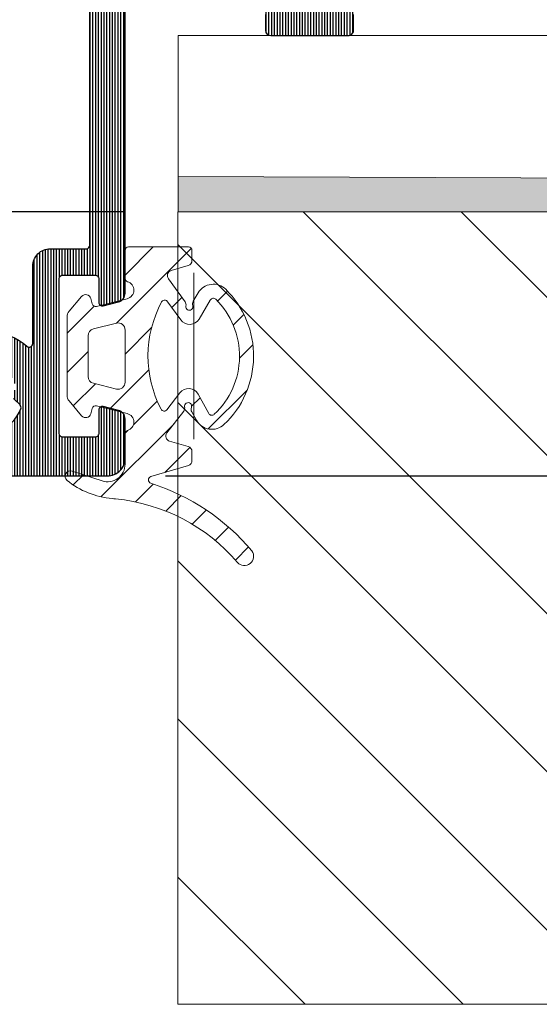
# Model space of a CAD drawing. Units: millimetres. Extents: x 72500 to 120000, y -45000 to -35898.
# Drawn here: x 78250 to 78280, y -43935 to -43879 of the extents above; entities that cross this region are included whole.
import ezdxf

# ---------------------------------------------------------------- set-up
doc = ezdxf.new("R2010")
doc.units = ezdxf.units.MM
doc.layers.add('0_Hulplijnen', color=11, linetype='Continuous', lineweight=5, plot=False, transparency=0.8)
for name, color, linetype, lineweight in [('1_Arcering', 91, 'Continuous', 5), ('1_Bemating', 10, 'Continuous', 13), ('1_Derden_Kozijn', 252, 'Continuous', 5), ('1_Derden_Kozijn_Arcering', 91, 'Continuous', 5), ('2_lijn_0.18', 3, 'Continuous', 18), ('2_lijn_0.25', 6, 'Continuous', 25)]:
    doc.layers.add(name, color=color, linetype=linetype, lineweight=lineweight)
doc.styles.add('ARIAL', font='arial.ttf')
doc.dimstyles.new('META1_4', dxfattribs={"dimscale": 4, "dimtxt": 2.35, "dimasz": 2, "dimexe": 1, "dimexo": 1, "dimgap": 0.5, "dimtad": 1, "dimdec": 0, "dimrnd": 0.1, "dimzin": 12, "dimtxsty": 'ARIAL', "dimcen": 5, "dimclrd": 256, "dimclre": 256, "dimclrt": 7, "dimadec": 1, "dimazin": 3, "dimtp": 0.1, "dimtm": 0.1, "dimtfac": 1, "dimtdec": 0, "dimtix": 1, "dimtmove": 1, "dimatfit": 1, "dimfxl": 1, "dimtfill": 1, "dimtolj": 1, "dimtzin": 0, "dimarcsym": 0})

# ---------------------------------------------------------------- blocks, each defined once
blk = doc.blocks.new('3583')
at = {"layer": '2_lijn_0.25'}
h = blk.add_hatch(dxfattribs=at)
h.set_pattern_fill('ANSI31', color=256, scale=0.05, angle=45)
h.set_pattern_definition([(90, (-10121.49280626491, -431.8363523422892), (-0.15875, 0), [])])
edge = h.paths.add_edge_path()
edge.add_arc((48.60009828462915, 42.29973957048321), 0.2999999999974534, 1.410853656125255e-10, 90.00000009692502, ccw=False)
edge.add_line((48.9000982846266, 42.29973957048395), (48.90009828745695, 40.64974182073217))
edge.add_arc((49.20009828747438, 40.64974182073169), 0.3000000000174339, 179.9999999999077, 270.00000009832)
edge.add_line((49.20009828798919, 40.34974182071426), (50.100096789529, 40.34974182226352))
edge.add_arc((50.10009678901604, 40.64974182226462), 0.3000000000010914, 270.0000000979672, 359.9999999998806)
edge.add_line((50.40009678901713, 40.64974182226399), (50.40009678410768, 43.49973837113436))
edge.add_arc((50.10009678410804, 43.49973837061796), 0.2999999999996419, 9.862399659960254e-08, 90.00000285591624)
edge.add_line((50.1000967691545, 43.7997383706176), (49.90003964209443, 43.79973836064596))
edge.add_arc((49.90003963212599, 43.99973836064628), 0.2000000000003228, 179.5800889319207, 270.0000028557493, ccw=False)
edge.add_line((49.70004500327757, 44.00120411366555), (49.71037138324225, 45.41018673248021))
edge.add_arc((49.51039289199374, 45.41312038489607), 0.2000000081963239, 359.1595403840834, 539.9999999659228)
edge.add_line((49.31039288379741, 45.41312038501502), (48.05776490485567, 44.68991537416917))
edge.add_arc((47.95776491317875, 44.8631204597168), 0.1999999999873622, 269.99999724708897, 299.9999972488366, ccw=False)
edge.add_line((47.95776490356928, 44.66312045972944), (47.41039284773267, 44.66312048606341))
edge.add_arc((47.41039285734611, 44.86312048606582), 0.2000000000024118, 181.3808908205741, 269.9999972459531, ccw=False)
edge.add_line((47.21045094079289, 44.85830073441372), (47.2103672699124, 49.06874786087832))
edge.add_arc((47.51036726985309, 49.0687538225404), 0.2999999999999238, 55.00000000030212, 180.0011385935875, ccw=False)
edge.add_line((47.68244020075706, 49.31449943582794), (49.31857561751001, 48.16886508349438))
edge.add_line((49.31857561751001, 48.16886508349438), (49.28745545250256, 48.07848556172547))
edge.add_arc((49.47655916761961, 48.01337193083569), 0.199999999996796, 161.0000000001833, 341.0000000004588)
edge.add_line((49.66566288273696, 47.94825829994681), (50.095827058378, 47.95576684356229))
edge.add_arc((50.09233657709262, 48.15573638258922), 0.1999999999956171, 270.9999999994276, 332.9999999989811)
edge.add_line((50.27053788192477, 48.06493828264013), (51.60911843029879, 50.69205052933711))
edge.add_arc((51.43091712546102, 50.78284862928276), 0.199999999999055, 333.000000000588, 450.0000000026116)
edge.add_line((51.43091712545191, 50.98284862928182), (49.3993240420861, 50.98284862928182))
edge.add_arc((49.39932404209026, 50.78284862927867), 0.2000000000031434, 90.00000000119081, 132.7308731918202)
edge.add_arc((48.09516468410526, 52.05776092431698), 1.624087711708175, 209.2020150584911, 316.00900572325395, ccw=False)
edge.add_arc((46.9393620073735, 51.41175129532263), 0.3000000000010781, 179.9999972468331, 209.2020150587413, ccw=False)
edge.add_line((46.63936200737242, 51.41175130973818), (46.63936219421901, 55.29973283615362))
edge.add_arc((46.83936219413629, 55.2997328266469), 0.1999999999172817, 89.99999722102768, 179.9999972765251, ccw=False)
edge.add_line((46.83936220383674, 55.49973282656418), (48.33506548184976, 55.49973275462622))
edge.add_arc((48.33506549146682, 55.6997327546246), 0.1999999999983759, 269.999997244915, 378.4349430644897)
edge.add_line((48.52480215743179, 55.76297828875823), (48.11255071600697, 56.99973302738289))
edge.add_line((48.11255071600697, 56.99973302738289), (42.75010480285362, 56.99973302324287))
edge.add_arc((42.75010480308287, 56.69973302325081), 0.2999999999920533, 90.00000004378343, 180.0000000000977)
edge.add_line((42.45010480309082, 56.6997330232503), (42.45010480573927, 55.14973425782949))
edge.add_arc((42.75010480548044, 55.14973425808367), 0.2999999997411749, 180.0000000485439, 270.0000001458706)
edge.add_line((42.75010480624422, 54.84973425834249), (43.15010380829715, 54.84973425902552))
edge.add_arc((43.15010380778224, 55.14973425902676), 0.3000000000012335, 270.0000000983417, 360.0000000001465)
edge.add_line((43.45010380778347, 55.14973425902753), (43.45010380685033, 55.6997331122306))
edge.add_arc((43.75010380709897, 55.69973311248623), 0.3000000002486445, 90.00000014559379, 180.0000000488207, ccw=False)
edge.add_line((43.75010380633665, 55.99973311273487), (44.45010250625108, 55.99973311393381))
edge.add_arc((44.45010250676756, 55.69973311394534), 0.2999999999884722, 0, 90.00000009864033, ccw=False)
edge.add_line((44.75010250675603, 55.69973311394534), (44.7501025151634, 50.79973861389789))
edge.add_arc((44.45010251489716, 50.7997386136453), 0.3000000002662375, -89.99999985417281, 4.823988319913042e-08, ccw=False)
edge.add_line((44.45010251566071, 50.49973861337907), (43.75010381574628, 50.49973861216557))
edge.add_arc((43.75010381524452, 50.79973861216695), 0.3000000000013756, 179.9999999997286, 270.00000009582845, ccw=False)
edge.add_line((43.45010381524315, 50.79973861216837), (43.45010381429363, 51.3497374604753))
edge.add_arc((43.15010381429069, 51.34973746047595), 0.3000000000029388, 359.9999999998752, 450.0000000844132)
edge.add_line((43.15010381384871, 51.64973746047889), (42.75010481181032, 51.64973745985407))
edge.add_arc((42.75010481225384, 51.34973745984965), 0.3000000000044167, 90.00000008470623, 179.9999999997123)
edge.add_line((42.45010481224943, 51.34973745985116), (42.45010481491243, 49.79973960823469))
edge.add_arc((42.7501048149154, 49.79973960823486), 0.3000000000029672, 180.0000000000326, 270.0000000986511)
edge.add_line((42.75010481543193, 49.49973960823189), (44.20010296572053, 49.49973961072789))
edge.add_arc((44.20010296622456, 49.19973961072697), 0.3000000000009209, 1.6291323845507577e-10, 90.00000009626268, ccw=False)
edge.add_line((44.50010296622548, 49.19973961072782), (44.50010297446004, 38.51611619343436))
edge.add_arc((44.20010297445714, 38.51611619343404), 0.3000000000029033, -25.65322416411601, 5.968558980384842e-11, ccw=False)
edge.add_line((44.47053220154719, 38.386239201102), (42.77764412966297, 34.8613160831581))
edge.add_arc((43.04807335671119, 34.73143909080197), 0.2999999999756254, 154.3467758282785, 180.0000000000841)
edge.add_line((42.74807335673557, 34.73143909080153), (42.74807335745771, 33.79974396397944))
edge.add_arc((43.0480733574644, 33.79974396397844), 0.3000000000066905, 179.99999999981, 269.9999994472573)
edge.add_line((43.04807335457024, 33.49974396397175), (44.2001030175017, 33.49974395287381))
edge.add_arc((44.20010301460791, 33.19974395286567), 0.30000000000814, 1.8462742445990443e-10, 89.99999944732781, ccw=False)
edge.add_line((44.50010301461605, 33.19974395286664), (44.50010302633944, 17.99977410936498))
edge.add_arc((41.5001030263393, 17.99977410705129), 3.000000000000135, -89.99856806352477, 4.418808430273202e-08, ccw=False)
edge.add_line((41.50017800235781, 14.99977410798806), (13.87508792865826, 14.99908370156498))
edge.add_arc((13.87509542626, 14.69908370165914), 0.299999999999535, 90.00143193645293, 180.0000000982342)
edge.add_line((13.57509542626046, 14.69908370114479), (13.57509543037138, 12.29907592148948))
edge.add_arc((13.27509543037586, 12.29907592148948), 0.2999999999955207, -89.99999990274932, 0, ccw=False)
edge.add_line((13.27509543088506, 11.99907592149395), (7.675095430893795, 11.99907591190282))
edge.add_arc((7.675095430369983, 12.29907591191306), 0.3000000000102432, 180.0000000000326, 270.0000001000407, ccw=False)
edge.add_line((7.37509543035974, 12.29907591191289), (7.375095426263376, 14.69908539843658))
edge.add_arc((7.075095426260265, 14.69908539843689), 0.3000000000031102, 359.9999999999399, 449.998188078007)
edge.add_line((7.075104913461634, 14.99908539828999), (-14.70024500549136, 14.9997740223277))
edge.add_arc((-14.70015423859145, 17.99977402095994), 3.000000000005342, 180.0000000000044, 269.9982664799048, ccw=False)
edge.add_line((-17.70015423859679, 17.99977402095971), (-17.70015423598654, 33.19975422242413))
edge.add_arc((-17.40015423600901, 33.1997542223979), 0.2999999999775298, 89.99999998507809, 179.9999999949898, ccw=False)
edge.add_line((-17.40015423593088, 33.49975422237543), (-14.20000051257177, 33.49975422182212))
edge.add_arc((-14.20000051252076, 33.79975422182494), 0.3000000000028251, 269.9999999902565, 360.0000000000163)
edge.add_line((-13.90000051251793, 33.79975422182503), (-13.90000051199042, 36.9497542218258))
edge.add_arc((-14.20000051201374, 36.94975422185701), 0.3000000000233172, 359.9999999940399, 449.9999999832488)
edge.add_line((-14.20000051192603, 37.24975422188032), (-15.20000051192603, 37.24975422205722))
edge.add_arc((-15.20000051197728, 36.94975422203825), 0.3000000000189686, 89.99999999021306, 179.9999999997232)
edge.add_line((-15.50000051199624, 36.9497542220397), (-15.50000051228001, 35.29975422205359))
edge.add_arc((-15.80000051225376, 35.2997542220761), 0.2999999999737497, 269.99999998748274, 359.99999999570093, ccw=False)
edge.add_line((-15.8000005123193, 34.99975422210235), (-17.4000005137221, 34.99975422238259))
edge.add_arc((-17.40000051368581, 35.29975422238542), 0.3000000000028251, 180.000000000114, 269.99999999306823, ccw=False)
edge.add_line((-17.70000051368863, 35.29975422238482), (-17.70000051146765, 48.19975422241674))
edge.add_arc((-17.40000051147949, 48.19975422239438), 0.2999999999881595, 89.99999998745562, 179.999999995728, ccw=False)
edge.add_line((-17.4000005114138, 48.49975422238253), (-15.80000052137605, 48.49975422210235))
edge.add_arc((-15.80000052143786, 48.19975422210311), 0.299999999999244, 8.139977580867708e-11, 89.99999998819379, ccw=False)
edge.add_line((-15.50000052143862, 48.19975422210354), (-15.50000052016714, 46.54974177129253))
edge.add_arc((-15.20000052016773, 46.54974177129245), 0.2999999999994145, 179.9999999999837, 270.0000000993297)
edge.add_line((-15.20000051964764, 46.24974177129303), (-14.20000051829431, 46.24974177300788))
edge.add_arc((-14.200000518809, 46.54974177299434), 0.2999999999864542, 270.0000000982982, 360.0000000000163)
edge.add_line((-13.90000051882255, 46.54974177299442), (-13.90000051799673, 51.34973737208458))
edge.add_arc((-14.20000051802161, 51.34973737211422), 0.3000000000248804, 359.9999999943385, 450.0000000913394)
edge.add_line((-14.20000051849986, 51.6497373721391), (-14.59984962585788, 51.64973737144879))
edge.add_arc((-14.59984962535612, 51.34973737144435), 0.3000000000044452, 90.0000000958285, 179.9999999997286)
edge.add_line((-14.89984962536057, 51.34973737144577), (-14.89984962441106, 50.79973852082736))
edge.add_arc((-15.19984962441545, 50.79973852082895), 0.3000000000043883, 270.00000009859684, 359.99999999969606, ccw=False)
edge.add_line((-15.19984962389919, 50.49973852082456), (-15.89984832681132, 50.49973851964018))
edge.add_arc((-15.8998483273257, 50.79973851962893), 0.2999999999887564, 179.9999999996961, 270.00000009823856, ccw=False)
edge.add_line((-16.19984832731445, 50.79973851963052), (-16.19984833576548, 55.69973302020122))
edge.add_arc((-15.89984833575722, 55.69973302020122), 0.3000000000082537, 90.00000009968238, 180, ccw=False)
edge.add_line((-15.89984833627916, 55.99973302020948), (-15.19984963332338, 55.99973302139387))
edge.add_arc((-15.19984963281417, 55.69973302139812), 0.2999999999957481, 0, 90.00000009725068, ccw=False)
edge.add_line((-14.89984963281843, 55.69973302139812), (-14.89984963187073, 55.14973417005695))
edge.add_arc((-14.59984963186765, 55.14973417005677), 0.3000000000030809, 179.9999999999674, 270.0000000958502)
edge.add_line((-14.59984963136578, 54.84973417005369), (-14.20000052013695, 54.84973417074394))
edge.add_arc((-14.20000052064814, 55.14973417074145), 0.2999999999975103, 270.0000000976306, 360.0000000000977)
edge.add_line((-13.90000052065063, 55.14973417074197), (-13.90000052184389, 56.69973202224247))
edge.add_arc((-14.20000052185206, 56.69973202224153), 0.3000000000081684, 1.791288396551479e-10, 90.00000009765779)
edge.add_line((-14.20000052236339, 56.9997320222497), (-17.30000065489351, 56.99973201693825))
edge.add_arc((-17.30000064973303, 53.99973201695099), 2.999999999987267, 90.00000009855778, 179.9999999999978)
edge.add_line((-20.3000006497203, 53.9997320169511), (-20.30000051866757, 5.499784978345303))
edge.add_arc((-18.80000051866049, 5.499784978345957), 1.500000000007077, 180.000000000025, 270.0000001549486)
edge.add_line((-18.80000051460395, 3.99978497833888), (-17.29999988301445, 3.999784982402559))
edge.add_arc((-17.29999987895071, 2.499784982400854), 1.500000000001706, -2.6998212092621543e-06, 90.00000015522329, ccw=False)
edge.add_line((-15.79999987894901, 2.499784911719701), (-15.80000112754335, -23.50022935182773))
edge.add_arc((-14.300001127545, -23.50022942251059), 1.499999999998353, 179.9999973001137, 269.9999972443362)
edge.add_line((-14.30000119968811, -25.00022942250894), (-1.000001201940744, -25.00023006219141))
edge.add_arc((-1.000001153844731, -24.00023006219152), 0.9999999999998874, 269.9999972443015, 359.999997300131)
edge.add_line((-1.15384484455916e-06, -24.00023010931312), (-1.046247983360615e-06, -21.76555221048608))
edge.add_arc((-0.5000010462515252, -21.76555218692551), 0.5000000000035424, 359.9999973001583, 435.9646817000756)
edge.add_line((-0.3787410663042676, -21.28047897877366), (-1.251496262691783, -21.06230515297904))
edge.add_arc((-1.300000254673767, -21.25633443623854), 0.200000000000959, 75.96468169913291, 179.9999973001569)
edge.add_line((-1.500000254674727, -21.25633442681431), (-1.500000319310696, -22.60023003794907))
edge.add_arc((-1.700000319309463, -22.60023002852441), 0.1999999999987667, 269.9999972448926, 359.99999730003174, ccw=False)
edge.add_line((-1.700000328926602, -22.80023002852317), (-3.550236796849116, -22.80022993953344))
edge.add_arc((-3.550236787228424, -22.60022993953447), 0.1999999999989657, 179.9999973001538, 269.9999972438748, ccw=False)
edge.add_line((-3.750236787227389, -22.60022993011023), (-3.750236363979478, -13.80022993008549))
edge.add_arc((-3.550236363980626, -13.80022993950973), 0.199999999998852, 89.99999724491698, 179.9999973001538, ccw=False)
edge.add_line((-3.550236354363572, -13.60022993951088), (-1.699985430932268, -13.60023002850136))
edge.add_arc((-1.699985440552847, -13.80023002850021), 0.199999999998852, -2.6997483928425936e-06, 89.99999724390739, ccw=False)
edge.add_line((-1.499985440553995, -13.80023003792411), (-1.499985505189964, -15.14412188978577))
edge.add_arc((-1.299985505187416, -15.14412189920984), 0.2000000000025486, 179.9999973002022, 284.0353127887155)
edge.add_line((-1.251481531871671, -15.33815118713721), (-0.3787407705966173, -15.11998105906275))
edge.add_arc((-0.5000007038850074, -14.63490783925258), 0.4999999999981154, 284.0353127888372, 359.9999973001082)
edge.add_line((-7.038868927722319e-07, -14.63490786281358), (1.827321982617036e-07, 3.799287793668896))
edge.add_arc((0.2000001827347163, 3.79928778424474), 0.2000000000025183, 90.00000009743798, 179.9999973001783, ccw=False)
edge.add_line((0.2000001823945938, 3.999287784247258), (9.300138578295606, 3.999287849644645))
edge.add_arc((9.3001385788105, 3.699287849644285), 0.3000000000003604, -0.0010867125055824545, 90.00000009833758, ccw=False)
edge.add_line((9.600138578756901, 3.699282159630911), (9.600102552369368, 1.799829175245293))
edge.add_arc((9.300102552431998, 1.799834865263335), 0.2999999999913304, 269.9989132867654, 359.9989132866026, ccw=False)
edge.add_line((9.300096862414808, 1.499834865325965), (8.275117756395208, 1.499851941368718))
edge.add_arc((8.275112066383702, 1.199851941440216), 0.2999999999824623, 89.99891328785105, 179.99891328847)
edge.add_line((7.975112066455201, 1.199857631448481), (7.975094996409259, 0.2998576316015829))
edge.add_arc((8.27509499635973, 0.2998519415824883), 0.300000000004432, 179.9989132864017, 269.9989132867166)
edge.add_line((8.275089306342284, -0.0001480583679835945), (12.67509784176598, -0.0002267835706675214))
edge.add_arc((12.67510353178325, 0.2997732163708723), 0.2999999999955003, 269.9989132867505, 359.9999999999961)
edge.add_line((12.97510353177875, 0.299773216370852), (12.97510353107662, 1.199773216527433))
edge.add_arc((12.67510353107736, 1.199773216527128), 0.2999999999992529, 5.818294697305083e-11, 89.99891328608527)
edge.add_line((12.67510922109811, 1.49977321647242), (11.6501385770536, 1.499790292732996))
edge.add_arc((11.65014426706716, 1.79979029268383), 0.3000000000047943, 179.9999999998356, 269.9989132874586, ccw=False)
edge.add_line((11.35014426706237, 1.79979029268469), (11.35014426560354, 3.699785104742432))
edge.add_arc((11.65014426559923, 3.699785104742773), 0.2999999999956913, 90.00000009867279, 180.0000000000651, ccw=False)
edge.add_line((11.65014426508258, 3.999785104738464), (34.70006630157894, 3.999785194095182))
edge.add_arc((34.70006630210091, 3.699785194103717), 0.2999999999914644, -0.0010867110996741758, 90.00000009968932, ccw=False)
edge.add_line((35.00006630203841, 3.699779504097705), (35.00003026452594, 1.799739707409628))
edge.add_arc((34.70003026457195, 1.799745397425206), 0.30000000000795, 270.0000000976564, 359.99891328707344, ccw=False)
edge.add_line((34.70003026508328, 1.499745397417257), (30.3000245746063, 1.499745389875386))
edge.add_arc((30.30002457511553, 1.199745389879837), 0.2999999999955492, 90.0000000972561, 180.0000000000163)
edge.add_line((30.00002457511998, 1.199745389879752), (30.00002457666794, 0.2997465475957029))
edge.add_arc((30.30002457666899, 0.2997465475954093), 0.3000000000010452, 179.999999999944, 270.0002212071466)
edge.add_line((30.3000257349069, -0.0002534524033990238), (36.68377573370542, -0.000231869973731591))
edge.add_arc((36.68377471945434, 0.2997681300247652), 0.3000000000002113, 270.0001937076881, 307.1994984249046)
edge.add_arc((38.05362980660097, -1.504982105524963), 1.965750730441757, 52.419005200679294, 127.19949842493071, ccw=False)
edge.add_arc((39.38821754729248, 0.1997694106250574), 0.200000000003022, 227.2691268081419, 269.9999999988052)
edge.add_line((39.38821754728831, -0.0002305893779634971), (41.4198106306614, -0.0002305893779634971))
edge.add_arc((41.41981063066509, 0.19976941062093), 0.1999999999988935, 269.9999999989415, 387.0000000004931)
edge.add_line((41.598011935501, 0.290567510569872), (40.25943138713426, 2.917679757267649))
edge.add_arc((40.0812300822986, 2.826881657311881), 0.2000000000017741, 27.00000000226792, 89.00000000168426)
edge.add_line((40.08472056358021, 3.026851196345035), (39.65455638793917, 3.034359739960394))
edge.add_arc((39.46545267282204, 2.969246109070178), 0.1999999999970242, 18.99999999992526, 198.9999987929674)
edge.add_line((39.27634895633326, 2.904132482163504), (39.3074691227195, 2.813752956413623))
edge.add_line((39.3074691227195, 2.813752956413623), (37.67246255580738, 1.668909033247246))
edge.add_arc((37.50038962490248, 1.914654646533977), 0.2999999999997876, 179.9999972415817, 304.99999999993105, ccw=False)
edge.add_line((37.20038962490269, 1.914654660977021), (37.20038982852764, 6.144358951567767))
edge.add_arc((37.4003162216835, 6.149784568472569), 0.1999999999977689, 89.99999724393791, 181.5545154591528, ccw=False)
edge.add_line((37.40031623130397, 6.349784568470341), (37.9476882871333, 6.349784542143709))
edge.add_arc((37.94768827753166, 6.149784542137648), 0.2000000000060613, 59.99999724949919, 89.99999724933423, ccw=False)
edge.add_line((38.04768828584945, 6.322989618099257), (39.30031619523304, 5.599784477094374))
edge.add_arc((39.50031619522988, 5.599784467571965), 0.199999999996834, 179.9999972720306, 360.0011900355743)
edge.add_line((39.70031619518357, 5.599788621579762), (39.85063058104441, 5.686572663081108))
edge.add_arc((39.75063058937685, 5.859777748647318), 0.1999999999987746, 299.9999972438534, 390.0010784599345)
edge.add_line((39.92383378783432, 5.959781008812229), (38.6769448341767, 8.119362151852613))
edge.add_arc((38.85014803263236, 8.219365412024633), 0.2000000000007586, 180.0000352115565, 210.0010784619577, ccw=False)
edge.add_line((38.65014803263164, 8.219365289113114), (38.65014506401183, 13.05031541196837))
edge.add_arc((38.85014506419062, 13.05031541214274), 0.2000000001787896, 89.99999729438099, 180.0000000499525, ccw=False)
edge.add_line((38.85014507363501, 13.25031541232153), (41.97206384834697, 13.25031526216839))
edge.add_arc((41.90010562625716, 18.04977105780129), 4.799995199993494, 270.8589710407243, 359.9999999999915)
edge.add_line((46.70010082625065, 18.04977105780057), (46.70010050990293, 27.29975426358675))
edge.add_arc((47.00010051175962, 27.29975426358777), 0.300000001856688, 90.00000045270752, 180.0000000001954, ccw=False)
edge.add_line((47.00010050938925, 27.59975426544446), (50.10009681137506, 27.59975427077063))
edge.add_arc((50.10009681086589, 27.89975427076612), 0.2999999999954923, 270.0000000972452, 359.9999999999837)
edge.add_line((50.40009681086138, 27.89975427076604), (50.4000968054517, 31.04975082217408))
edge.add_arc((50.10009680545601, 31.04975082217481), 0.2999999999956913, 359.9999999998589, 450.0000000969141)
edge.add_line((50.10009680494857, 31.34975082217051), (49.20009830340876, 31.34975082062272))
edge.add_arc((49.20009830391052, 31.04975082061827), 0.3000000000044452, 90.0000000958285, 179.9999999997286)
edge.add_line((48.90009830390607, 31.04975082061969), (48.90009830673642, 29.39975306881075))
edge.add_arc((48.60009830674812, 29.39975306881058), 0.2999999999883016, -89.99999990134887, 3.26281224261038e-11, ccw=False)
edge.add_line((48.60009830726465, 29.09975306882228), (47.00010050858526, 29.09975306606106))
edge.add_arc((47.00010050806875, 29.39975306606405), 0.3000000000029956, 180.0000000000163, 270.00000009864567, ccw=False)
edge.add_line((46.70010050806575, 29.39975306606397), (46.70010048595594, 42.29973956772352))
edge.add_arc((47.00010048596601, 42.29973956772352), 0.3000000000100727, 90.00000009725068, 180, ccw=False)
edge.add_line((47.00010048545681, 42.59973956773359), (48.60009828412165, 42.59973957048066))
edge = h.paths.add_edge_path(flags=16)
edge.add_arc((15.72509542924847, 12.95031559630621), 0.2999999999990468, 90.00000004233988, 180.0000000000648, ccw=False)
edge.add_line((15.72509542902678, 13.25031559630526), (34.70024174560074, 13.25031565981101))
edge.add_arc((34.70024174583344, 12.95031565980495), 0.3000000000060599, -0.0010866585578241938, 90.00000004444291, ccw=False)
edge.add_line((35.00024174578555, 12.95030997007404), (35.00021424538698, 11.50030827353959))
edge.add_line((35.00021424538698, 11.50030827353959), (35.25021424534332, 11.50030353209939))
edge.add_line((35.25021424534332, 11.50030353209939), (35.25019527957573, 10.50030353227856))
edge.add_line((35.25019527957573, 10.50030353227856), (35.00019527961938, 10.5003082737224))
edge.add_line((35.00019527961938, 10.5003082737224), (35.00014786518675, 8.000308274172141))
edge.add_arc((35.00014312374713, 7.750308274216053), 0.2500000000010509, -90.00108665791743, 89.99891334208257, ccw=False)
edge.add_line((35.0001383823075, 7.500308274259964), (35.00011088190166, 6.050306577729145))
edge.add_arc((34.70011088195, 6.050312267476048), 0.3000000000056143, 270.00064127232616, 359.9989133383865, ccw=False)
edge.add_line((34.70011423964404, 5.750312267489221), (11.65017935907069, 5.750043043782512))
edge.add_arc((11.65017600135493, 6.0500430437713), 0.3000000000075788, 180.0006412761388, 270.0006412764739, ccw=False)
edge.add_line((11.35017600136614, 6.050039686057289), (11.35013236197499, 9.949072561007256))
edge.add_arc((11.6501323619575, 9.949075918724324), 0.3000000000012976, 90.00000009997632, 180.0006412767226, ccw=False)
edge.add_line((11.65013236143402, 10.24907591872562), (15.12509543387403, 10.24907592465826))
edge.add_arc((15.12509543336517, 10.54907592466798), 0.3000000000097209, 270.0000000971835, 360.0000000000672)
edge.add_line((15.4250954333749, 10.54907592466833), (15.42509542924943, 12.95031559630587))
edge = h.paths.add_edge_path(flags=16)
edge.add_arc((-0.4999997955904346, 4.249895814012945), 1.50000000000411, 90.00064127490651, 179.9999973001279, ccw=False)
edge.add_line((-0.500016584128228, 5.749895813923104), (9.300179359208574, 5.750016741721481))
edge.add_arc((9.300176001499915, 6.050016741716854), 0.3000000000141637, 270.0006412751166, 360.0006412750317)
edge.add_line((9.600176001495289, 6.050020099425069), (9.600132361800366, 9.949079272380175))
edge.add_arc((9.30013236181595, 9.949075914664308), 0.3000000000032072, 0.0006412764933077668, 90.0000000990674)
edge.add_line((9.300132361297234, 10.24907591466751), (5.825095433871117, 10.24907590873846))
edge.add_arc((5.825095433097032, 10.54907590846933), 0.2999999997308667, 180.0000000493544, 270.0000001478393, ccw=False)
edge.add_line((5.525095433366165, 10.54907590821091), (5.525095429255249, 12.95031558821796))
edge.add_arc((5.225095429255742, 12.95031558821761), 0.2999999999995078, 6.683405570659637e-11, 90.00000004372764)
edge.add_line((5.225095429026784, 13.25031558821712), (-13.75000052242269, 13.25031552470892))
edge.add_arc((-13.75000052220102, 12.95031552470989), 0.2999999999990308, 90.00000004233684, 180.0000000000678)
edge.add_line((-14.05000052220005, 12.95031552470954), (-14.05000052847192, 10.73741415814141))
edge.add_arc((-14.25000052849581, 10.73741418701921), 0.2000000000238863, 281.5513944557433, 359.99999172711875, ccw=False)
edge.add_arc((-14.54185270632169, 12.16535673248803), 1.657462729173994, 269.9999921660567, 281.55138947443163, ccw=False)
edge.add_arc((-14.54185291851632, 10.80789400331864), 0.3000000000045894, 168.9017341461005, 269.9999972446252, ccw=False)
edge.add_arc((-15.03250216377712, 10.90414013636586), 0.1999999999969564, 348.9017341448455, 419.7962895539804)
edge.add_arc((-15.85000052659161, 9.499746521018775), 1.825000000006813, 59.79628955422547, 120.2037049373867)
edge.add_arc((-16.66749875438066, 10.90414021495907), 0.2000000000014244, 120.2037049394464, 191.0982603400951)
edge.add_arc((-17.15814800890991, 10.80789412914452), 0.3000000000033013, -90.00000275589309, 11.09826033779268, ccw=False)
edge.add_line((-17.15814802333973, 10.50789412914122), (-17.67945327753462, 10.50789415421417))
edge.add_arc((-17.67945328715292, 10.30789415421819), 0.1999999999959778, 89.99999724455877, 156.1668992634528)
edge.add_arc((-15.85000052658942, 9.499746521015183), 2.200000000042236, 156.1668992630926, 203.8330952250667)
edge.add_arc((-17.67945336489572, 8.691599063812452), 0.199999999999682, 203.8330952265376, 269.9999972455979)
edge.add_line((-17.6794533745104, 8.491599063812771), (-17.15814812031551, 8.491599038739821))
edge.add_arc((-17.15814813474267, 8.191599038737827), 0.3000000000019941, -11.098265849523386, 89.99999724461651, ccw=False)
edge.add_arc((-16.66749888947431, 8.095352905726656), 0.200000000000015, 168.9017341488332, 239.7962895495925)
edge.add_arc((-15.85000052658239, 9.499746521019231), 1.825000000001714, 239.7962895507825, 300.2037049341961)
edge.add_arc((-15.03250229887377, 8.095352827036898), 0.2000000000004581, 300.2037049363054, 371.0982603453877)
edge.add_arc((-14.54185304435101, 8.19159891289237), 0.3000000000057849, 89.9999972437293, 191.0982603421723, ccw=False)
edge.add_arc((-14.54185296273828, 6.834136183736716), 1.65746272916144, 78.44859833822488, 90.00000232233498, ccw=False)
edge.add_arc((-14.25000048107762, 8.262078667195865), 0.1999999999230676, 6.848645227819361e-06, 78.44859338044972, ccw=False)
edge.add_line((-14.05000048115455, 8.262078691102147), (-14.05000052896851, 6.049867260989345))
edge.add_arc((-13.75000052891394, 6.049867260945674), 0.3000000000545651, 179.9999999916595, 269.999999974849)
edge.add_line((-13.75000052904563, 5.749867260891108), (-12.35000052905145, 5.74986726052407))
edge.add_arc((-12.35000052913195, 5.449867260520695), 0.3000000000033749, 6.701839083689265e-11, 89.99999998462539, ccw=False)
edge.add_line((-12.05000052912858, 5.449867260521046), (-12.05000052943781, 4.299784996097458))
edge.add_arc((-12.35000052938461, 4.29978499613662), 0.2999999999468024, 270.0000000709235, 359.9999999925205, ccw=False)
edge.add_line((-12.35000052901325, 3.999784996189817), (-13.59999999877057, 3.999784994475647))
edge.add_arc((-13.59999999859833, 3.799784994575532), 0.1999999999001147, 90.00000004934185, 179.9999972720632)
edge.add_line((-13.79999999849845, 3.799785004097828), (-13.8000004974909, -6.575040045284766))
edge.add_arc((-13.60000049748949, -6.575040054708845), 0.2000000000014011, 179.9999973002002, 269.9999972431771)
edge.add_line((-13.60000050711262, -6.775040054710246), (-11.69999877696121, -6.775040146115373))
edge.add_arc((-11.69999885958583, -8.475040146958962), 1.700000000843591, -2.728295385168167e-06, 89.99999721526922, ccw=False)
edge.add_line((-9.999998858742241, -8.475040227909119), (-9.999998947756307, -10.32504022619599))
edge.add_arc((-10.19999894775738, -10.32504021677101), 0.2000000000010778, 269.99999729714375, 359.9999972999396, ccw=False)
edge.add_line((-10.19999895719213, -10.52504021677208), (-11.3999989571965, -10.52504016016593))
edge.add_arc((-11.39999894766261, -10.32504016006641), 0.2000000000995181, 179.9999972715411, 269.99999726874216, ccw=False)
edge.add_line((-11.59999894776213, -10.32504015054229), (-11.59999885874806, -8.475040150718712))
edge.add_arc((-11.79999885874788, -8.475040141294638), 0.1999999999998148, 359.9999973002017, 449.9999972436316)
edge.add_line((-11.79999884912634, -8.275040141294824), (-13.60000039605604, -8.275040054699332))
edge.add_arc((-13.60000040567965, -8.475040054698905), 0.1999999999995732, 89.9999972430382, 179.9999888355233)
edge.add_line((-13.80000040567922, -8.47504001572753), (-13.80000356045623, -22.85593132116031))
edge.add_arc((-13.60000356044161, -22.85593136014601), 0.2000000000146207, 179.9999888314217, 269.9999972388699)
edge.add_line((-13.60000357007977, -23.05593136016063), (-11.79999956028207, -23.05593144676709))
edge.add_arc((-11.79999955065913, -22.85593144676503), 0.2000000000020636, 269.9999972432316, 359.999997299934)
edge.add_line((-11.59999955065707, -22.85593145619004), (-11.59999940969267, -19.92504015018557))
edge.add_arc((-11.39999940969216, -19.92504015961055), 0.2000000000005093, 89.99999724487071, 179.9999972999401, ccw=False)
edge.add_line((-11.39999940007494, -19.72504015961005), (-10.55373077041243, -19.72504020031255))
edge.add_arc((-10.60766941384398, -20.72358445208789), 1.000000000004408, 74.09288081505412, 86.90804286268741, ccw=False)
edge.add_arc((-10.78786595450155, -21.35587113313183), 1.657462729207, 44.99999724419638, 74.09288081503229, ccw=False)
edge.add_arc((-9.827994807302849, -20.39600007827212), 0.3000000000014932, -56.09826585368961, 44.99999724467182, ccw=False)
edge.add_arc((-9.549109692134238, -20.81099778012143), 0.2000000000013269, 123.9017341447372, 194.7962895540298)
edge.add_arc((-7.977994807323913, -20.3960001672022), 1.825000000001701, 194.7962895545444, 255.2037049376713)
edge.add_arc((-8.392992571271245, -21.96711501212233), 0.1999999999987189, 255.2037049375286, 326.0982603380978)
edge.add_arc((-7.977994896275233, -22.24600016724226), 0.2999999999996459, 44.99999724417893, 146.0982603382367, ccw=False)
edge.add_line((-7.765862851716359, -22.03386814308971), (-7.397244389134197, -22.4024866411234))
edge.add_arc((-7.255822690194765, -22.26106562759122), 0.1999999999984641, 224.9998611562512, 291.166844274245)
edge.add_arc((-7.977994807317519, -20.39600016719451), 2.200000434576904, 291.1668992631993, 338.8330952249268)
edge.add_arc((-6.112929416397528, -21.1181724637436), 0.1999999999994212, 338.8331502159522, 405.0001333343382)
edge.add_line((-5.971508389265931, -20.97675077840216), (-6.340126851846274, -20.60813228036466))
edge.add_arc((-6.12799480728488, -20.39600025621253), 0.3000000000011233, 123.90173414998739, 224.99999724378, ccw=False)
edge.add_arc((-6.40687992248603, -19.981002554386), 0.2000000000009443, 303.9017341505975, 374.7962895511332)
edge.add_arc((-7.977994807320311, -20.39600016720401), 1.824999999998631, 14.79628955096244, 75.20370493419719)
edge.add_arc((-7.762096869370255, -19.17115641950119), 0.5948097197760921, 65.12757867706638, 136.0221340861756)
edge.add_arc((-7.018123571109346, -17.58612911237396), 1.65746272919994, 195.907113673153, 224.9999972440056, ccw=False)
edge.add_arc((-7.65041026947927, -17.76632559220254), 1.000000000006757, 82.89911486881653, 195.9071136731831, ccw=False)
edge.add_arc((-7.977994807324486, -20.39600016720273), 3.64999999997613, 48.961911770159304, 82.8991148681472, ccw=False)
edge.add_arc((-5.450236541539526, -17.492048006861), 0.1999999999975794, 228.9619117702472, 359.9999973001019)
edge.add_line((-5.250236541541947, -17.49204801628542), (-5.250236330311803, -13.10022985872178))
edge.add_arc((-4.250236330312066, -13.10022990584311), 0.9999999999997382, 89.9999972442929, 179.9999973001461, ccw=False)
edge.add_line((-4.250236282215904, -12.10022990584338), (-2.200000581975313, -12.10023000445238))
edge.add_arc((-2.200000572356699, -11.90023000445327), 0.1999999999991113, 269.9999972444702, 359.999997438481)
edge.add_line((-2.000000572357588, -11.90023001339466), (-1.999999795594543, 4.249895884695434))
for points in [[(-14.30000119968811, -25.00022942250894), (-1.000001201940743, -25.00023006219141, 0.4142135626584931), (-1.15384484455916e-06, -24.00023010931312), (-1.046247983360615e-06, -21.76555221048608, 0.3441552595160058), (-0.3787410663042676, -21.28047897877366), (-1.251496262691783, -21.06230515297904, 0.4879233524905305), (-1.500000254674727, -21.25633442681431), (-1.500000319310696, -22.60023003794907, -0.4142135626549635), (-1.700000328926602, -22.80023002852317), (-3.550236796849116, -22.80022993953344, -0.4142135620853994), (-3.750236787227389, -22.60022993011023), (-3.750236363979478, -13.80022993008549, -0.4142135626554629), (-3.550236354363572, -13.60022993951088), (-1.699985430932268, -13.60023002850136, -0.4142135620850664), (-1.499985440553995, -13.80023003792411), (-1.499985505189964, -15.14412188978577, 0.4879233518827372), (-1.251481531871671, -15.33815118713721), (-0.3787407705966173, -15.11998105906275, 0.3441552600594256), (-7.038868927722319e-07, -14.63490786281358), (1.827321982617036e-07, 3.799287793668896, -0.4142135480736406)], [(7.975112066455201, 1.199857631448481), (7.975094996409259, 0.2998576316015829, 0.4142135623747045), (8.275089306342284, -0.0001480583679835945), (12.67509784176598, -0.0002267835706675214, 0.4142191176088947), (12.97510353177875, 0.299773216370852), (12.97510353107662, 1.199773216527433, 0.4142080071553988)], [(-7.183605691072283, -22.44757220934406, 0.2110347319884424), (-5.926422841588486, -21.19038948080168, 0.2970061967393964), (-5.971508389265931, -20.97675077840216), (-6.340126851846274, -20.60813228036466, -0.4721548484421212)], [(-7.526793462758927, -16.77399556388042, -0.1491708896118552), (-5.581548659241728, -17.64290266454049, 0.6434565727102938), (-5.250236541541947, -17.49204801628542), (-5.250236330311803, -13.10022985872178, -0.4142135626586138), (-4.250236282215904, -12.10022990584338), (-2.200000581975313, -12.10023000445238, 0.4142135633648686), (-2.000000572357588, -11.90023001339466), (-1.999999795594543, 4.249895884695434, -0.4142102704093965), (-0.500016584128228, 5.749895813923104), (9.300179359208574, 5.750016741721481, 0.4142135623726614), (9.600176001495289, 6.050020099425069), (9.600132361800366, 9.949079272380175, 0.4142102847092938), (9.300132361297234, 10.24907591466751), (5.825095433871117, 10.24907590873846, -0.4142135628765448), (5.525095433366165, 10.54907590821091), (5.525095429255249, 12.95031558821796, 0.4142135625962877), (5.225095429026784, 13.25031558821712), (-13.75000052242269, 13.25031552470892, 0.414213562157018)]]:
    blk.add_lwpolyline(points, format="xyb", dxfattribs=at)
blk = doc.blocks.new('3174')
at = {"layer": '1_Arcering'}
h = blk.add_hatch(dxfattribs=at)
h.set_pattern_fill('ANSI31', color=256, scale=0.5, angle=-90.00000000000001)
h.set_pattern_definition([(315, (-16.08445539765694, -4.563923109697726), (1.122532015133644, 1.122532015133644), [])])
h.paths.add_polyline_path([(-0.1212599566192485, -3.261584975905686), (1.627720748132146, -2.824369895226017, -0.4105630307339672), (1.869633604663248, -2.967477598919681), (1.949772273457726, -3.271857963950479, 0.6070276194253591), (2.468977010046787, -3.389168953513648), (3.181819042938767, -2.546052825903386, 0.1772900039596686), (3.300000000000182, -2.223230555219476), (3.300000000000182, 2.223230555224478, 0.1772900039597094), (3.181819042938716, 2.546052825908449), (2.468977010046434, 3.3891689535188, 0.6070276194257217), (1.949772273457443, 3.271857963955271), (1.869633604663467, 2.967477598924877, -0.4105630307342875), (1.627720748132328, 2.824369895230974), (-0.1212599566175621, 3.261584975910039, -0.7629213621583887), (-0.142857142856711, 4.22581561363341, 0.3316792665676482), (0, 4.417478583133322), (-2.273736754432321e-13, 6.000000000001165, 0.414213562373034), (-0.1999999999998048, 6.200000000000728), (-3.599999999999896, 6.200000000000955, 0.4142135623731147), (-3.799999999999955, 6.000000000000909), (-3.799999999999955, 5.4254181233124, 0.3338286290712432), (-3.583486420485548, 5.13726882590829), (-2.616033645617736, 4.856965629300981, -0.5195387243407589), (-2.456730525000351, 4.392597040299352), (-3.406599315285391, 3.083896922333392, 0.2145933410243738), (-3.456728148996259, 2.842879284333759, -1.315910825001856), (-3.84156412327433, 2.863462216924372, 0.2175857984301789), (-3.867423422583546, 3.111417623427491), (-4.149540868993805, 3.59026839702993, 0.4883557044320614), (-5.713530354866327, 3.794440127958604, 0.4256185033617874), (-5.615496560517365, -3.888743903531368, 0.4883557044321378), (-4.057225665341169, -3.644733606866521), (-3.787417894189659, -3.158840528530264, 0.2175857984299545), (-3.76789357100961, -2.910306048469234, -1.31591082500149), (-3.383708054652731, -2.879910765380082, 0.2145933410244049), (-3.327445999831939, -3.119570905961365), (-2.376445010629554, -4.361872674661353, -0.5276671277741541), (-2.531172871534873, -4.832378644938902), (-3.583486420485519, -5.137268825903279, 0.3338286290712718), (-3.799999999999955, -5.425418123307398), (-3.799999999999955, -5.930777606244234, 0.3537007559620883), (-3.562809272665307, -6.22412892338348), (-1.467382752666517, -6.838885394653192, -0.7396328778367284), (-1.462885862924757, -7.221331213882912, 0.1413598592198095), (-7.201708746149945, -11.06168759940213, 0.9599873383802923), (-6.378401885150373, -11.71274146433058, -0.1933787987471087), (0.5406888030221655, -8.106178082110269, -0.01216227342538787), (0.7347219565341434, -8.091766834819802, 0.1505731293936116), (3.299954985203074, -7.055514439781684, 0.8304672717786795), (3.016442356861261, -6.534207683795416), (1.30829646536551, -7.087787726486759, -0.5092869278121013), (-4.592948243953288e-11, -6.136497397483547), (0, -5.999999999999091), (0, -4.417478583132626, 0.3316792665693393), (-0.1428571428554773, -4.225815613635644, -0.7629213621608054)])
h.paths.add_polyline_path([(-2.042441376835581, -3.014557561143269, -0.5480165467779898), (-2.378375828556549, -3.043248329217413), (-3.110597545415709, -2.086740035048866, 0.5402624973896922), (-4.14948292115175, -2.162957854754759), (-4.756632639058139, -3.256365372948975, -0.4883557044320371), (-5.068286818093402, -3.305167432281888, -0.4256185033617615), (-5.151608865619183, 3.225015646642559, -0.4883557044320325), (-4.838810968444689, 3.184181300456859), (-4.203960729426866, 2.106621114288166, 0.5402624973897117), (-3.163468881140054, 2.056935164483976), (-2.379240121158319, 3.137421523439342, -0.4724261111958124), (-2.076062138147802, 3.077821794216128, -0.249213935507634)], flags=16)
h.paths.add_polyline_path([(2.220446049250313e-16, -1.482043383324), (0, 1.482043383330366, -0.487923352185018), (0.4970079652957848, 1.870101954515233), (1.797007965292586, 1.545124324210567, -0.3441552597874059), (2.099999999999909, 1.157065753023959), (2.099999999999909, -1.15706575301845, -0.3441552597873824), (1.797007965295325, -1.545124324201584), (0.4970079652940516, -1.870101954507481, -0.4879233521850434)], flags=16)
at = {"layer": '0_Hulplijnen'}
blk.add_lwpolyline([(-3.899999999999999, -4.725412232683945), (-3.899999999999999, 4.725412232688477)], dxfattribs=at)
at = {"layer": '2_lijn_0.18'}
for points in [[(-0.121259956619042, -3.261584975905635), (1.627720748132106, -2.824369895226027, -0.4105630307340359), (1.86963360466325, -2.967477598919686), (1.949772273457711, -3.271857963950424, 0.6070276194253216), (2.468977010046729, -3.389168953513717), (3.181819042938741, -2.546052825903416, 0.1772900039596683), (3.300000000000182, -2.223230555219516), (3.300000000000182, 2.223230555224518, 0.1772900039596684), (3.181819042938741, 2.546052825908419), (2.468977010046501, 3.38916895351872, 0.607027619425658), (1.949772273457484, 3.271857963955426), (1.869633604663477, 2.967477598924916, -0.4105630307346792), (1.627720748132106, 2.82436989523103), (-0.1212599566181325, 3.261584975910182, -0.7629213621577796), (-0.142857142856883, 4.225815613633358, 0.3316792665678507), (0, 4.417478583133288), (-2.273736754432321e-13, 6.000000000001137, 0.414213562373095), (-0.1999999999998181, 6.200000000000728), (-3.599999999999909, 6.200000000000955, 0.414213562373095), (-3.799999999999955, 6.000000000000909), (-3.799999999999955, 5.425418123312284, 0.3338286290713603), (-3.583486420485315, 5.137268825908222), (-2.616033645617563, 4.85696562930093, -0.5195387243403647), (-2.456730525000239, 4.392597040299506), (-3.406599315285348, 3.083896922333452, 0.2145933410244228), (-3.456728148996262, 2.842879284333776, -1.315910825001822), (-3.841564123274338, 2.863462216924347, 0.2175857984300228), (-3.867423422583443, 3.111417623427315), (-4.149540868993881, 3.590268397030059, 0.4883557044320493), (-5.713530354866407, 3.794440127958524, 0.4256185033617797), (-5.615496560517386, -3.888743903531349, 0.4883557044320496), (-4.057225665341321, -3.644733606866794), (-3.78741789418973, -3.158840528530391, 0.2175857984300776), (-3.767893571009608, -2.910306048469238, -1.315910825001727), (-3.383708054652743, -2.879910765380146, 0.214593341024616), (-3.327445999831752, -3.119570905961609), (-2.376445010629595, -4.361872674661299, -0.5276671277742165), (-2.531172871534864, -4.832378644938899), (-3.583486420485315, -5.13726882590322, 0.3338286290713603), (-3.799999999999955, -5.425418123307281), (-3.799999999999955, -5.930777606244419, 0.3123454054426535), (-3.605631797360275, -6.211565646207646), (-1.467382752665799, -6.838885394653403, -0.7396328778368649), (-1.462885862925532, -7.221331213883161, 0.1413598592197934), (-7.201708746149961, -11.06168759940215, 0.9539509689785151), (-6.383844242600389, -11.71910082537494, -0.1935862526887799), (0.540688803022249, -8.106178082110262, -0.01216227342538983), (0.7347219565342584, -8.091766834819794, 0.1505731293935952), (3.29995498520293, -7.055514439781803, 0.8304672717789475), (3.016442356861262, -6.534207683795415), (1.308296465365402, -7.087787726486795, -0.5092869278120861), (-4.592948243953288e-11, -6.136497397483481), (0, -5.999999999999091), (0, -4.417478583132606, 0.3316792665693717), (-0.1428571428555188, -4.225815613635632, -0.7629213621609398)], [(-2.07606213814779, 3.077821794216106, -0.2492139355076294), (-2.042441376835541, -3.014557561143192, -0.5480165467779999), (-2.3783758285565, -3.043248329217477), (-3.110597545415658, -2.086740035048933, 0.5402624973897141), (-4.14948292115173, -2.162957854754723), (-4.756632639058125, -3.256365372948949, -0.4883557044320463), (-5.068286818093384, -3.305167432281905, -0.4256185033617609), (-5.15160886561921, 3.225015646642532, -0.4883557044320445), (-4.838810968444704, 3.184181300456885), (-4.203960729426854, 2.106621114288146, 0.5402624973897164), (-3.163468881140034, 2.056935164484003), (-2.379240121158318, 3.137421523439343, -0.4724261111958477)], [(1.797007965294142, -1.545124324201879, 0.3441552597877128), (2.099999999999909, -1.157065753019197), (2.099999999999909, 1.15706575302147, 0.3441552597876961), (1.797007965294597, 1.545124324210065), (0.497007965294415, 1.870101954515576, 0.4879233521847848), (0, 1.482043383329255), (0, -1.482043383324708, 0.4879233521847854), (0.497007965294415, -1.87010195450739)]]:
    blk.add_lwpolyline(points, format="xyb", close=True, dxfattribs=at)
blk = doc.blocks.new('*U163')
at = {"layer": '1_Derden_Kozijn_Arcering'}
h = blk.add_hatch(dxfattribs=at)
h.set_pattern_fill('ANSI31', color=256, scale=2)
h.set_pattern_definition([(45, (0, 0), (-4.490128060534577, 4.490128060534577), [])])
h.paths.add_polyline_path([(0, 0), (45.01088271048616, 0), (45.01088271048616, 128.6822546466178), (0, 128.6822546466168)])
at = {"layer": '1_Derden_Kozijn'}
blk.add_lwpolyline([(0, 0), (45.01088271048616, 0), (45.01088271048616, 128.6822546466178), (0, 128.6822546466168)], close=True, dxfattribs=at)
blk = doc.blocks.new('fix10mm-nr3583')
at = {"layer": '2_lijn_0.18'}
h = blk.add_hatch(color=256, dxfattribs=at)
h.dxf.hatch_style = 1
h.paths.add_polyline_path([(0.009868020046269521, 0), (50.00986802004627, 6.708965520374477e-05), (50.00986802004627, 8.000067089655204), (43.84364211642242, 1.83384118603135), (0.009868020046269521, 2)])
at = {"layer": '0_Hulplijnen'}
blk.add_lwpolyline([(0.009868020046269521, 6.708965520374477e-05), (0.009868020046269521, 9.99995011780993), (124.7099611684243, 9.99995011780993), (124.7099611684243, 1.714244717732072e-05), (0.009868020046269521, 6.708965520374477e-05)], dxfattribs=at)
at = {"layer": '2_lijn_0.18'}
blk.add_lwpolyline([(0.009868020046269521, 0), (50.00986802004627, 6.708965520374477e-05), (50.00986802004627, 6.708965520374477e-05), (50.00986802004627, 6.708965520374477e-05), (50.00986802004627, 6.708965520374477e-05), (50.00986802004627, 8.000067089655204), (43.84364211642242, 1.83384118603135), (0.009868020046269521, 2)], close=True, dxfattribs=at)
blk = doc.blocks.new('*D834')
at = {"layer": '1_Bemating', "lineweight": -2, "transparency": 16777216}
for p, q in [((78175.99990469428, -43881.9891344444), (78175.99990469428, -43873.9891344444)), ((78255.29990547453, -43889.9891344444), (78171.99990469428, -43889.9891344444)), ((78175.99990469428, -43889.9891344444), (78175.99990469428, -43904.98911698211)), ((78237.99990525535, -43904.98911698211), (78171.99990469428, -43904.98911698211)), ((78175.99990469428, -43912.98911698211), (78175.99990469428, -43920.98911698211))]:
    blk.add_line(p, q, dxfattribs=at)
at = {"layer": '1_Bemating', "transparency": 16777216}
for points in [[(78174.66657136095, -43881.9891344444), (78177.33323802761, -43881.9891344444), (78175.99990469428, -43889.9891344444)], [(78174.66657136095, -43912.98911698211), (78177.33323802761, -43912.98911698211), (78175.99990469428, -43904.98911698211)]]:
    blk.add_solid(points, dxfattribs=at)
at = {"layer": 'Defpoints', "color": 0, "transparency": 16777216}
for p in [(78259.29990547453, -43889.9891344444), (78175.99990469428, -43904.98911698211), (78241.99990525535, -43904.98911698211)]:
    blk.add_point(p, dxfattribs=at)
at = {"layer": '1_Bemating', "color": 7, "transparency": 16777216, "insert": (78169.20051860966, -43897.48912571326), "char_height": 9.4, "attachment_point": 5, "rotation": 90, "style": 'ARIAL', "bg_fill": 3, "box_fill_scale": 1.1, "bg_fill_color": 256, "bg_fill_true_color": 13158600, "bg_fill_transparency": 0}
blk.add_mtext('\\A1;15', dxfattribs=at)
blk = doc.blocks.new('*D287')
at = {"layer": '1_Bemating', "lineweight": -2, "transparency": 16777216}
for p, q in [((78403.04646355481, -43875.47894780949), (78449.00000000032, -43875.47894780949)), ((78445.00000000032, -43883.47894780949), (78445.00000000032, -43896.98911724496)), ((78258.60005331383, -43904.98911724496), (78449.00000000032, -43904.98911724496))]:
    blk.add_line(p, q, dxfattribs=at)
at = {"layer": '1_Bemating', "transparency": 16777216}
for points in [[(78443.66666666699, -43883.47894780949), (78446.33333333365, -43883.47894780949), (78445.00000000032, -43875.47894780949)], [(78443.66666666699, -43896.98911724496), (78446.33333333365, -43896.98911724496), (78445.00000000032, -43904.98911724496)]]:
    blk.add_solid(points, dxfattribs=at)
at = {"layer": 'Defpoints', "color": 0, "transparency": 16777216}
for p in [(78399.04646355481, -43875.47894780949), (78254.60005331383, -43904.98911724496), (78445.00000000032, -43904.98911724496)]:
    blk.add_point(p, dxfattribs=at)
at = {"layer": '1_Bemating', "color": 7, "transparency": 16777216, "insert": (78437.35102319265, -43890.23403252725), "char_height": 9.4, "attachment_point": 5, "rotation": 90, "style": 'ARIAL', "bg_fill": 3, "box_fill_scale": 1.1, "bg_fill_color": 256, "bg_fill_true_color": 13158600, "bg_fill_transparency": 0}
blk.add_mtext('\\A1;29,5', dxfattribs=at)
blk = doc.blocks.new('*D295')
at = {"layer": '1_Bemating', "lineweight": -2, "transparency": 16777216}
for p, q in [((78231.99990222714, -43500.00000000001), (78171.99990469495, -43500.00000000001)), ((78175.99990469495, -43881.9891344444), (78175.99990469495, -43508.00000000001)), ((78256.29990547453, -43889.9891344444), (78171.99990469495, -43889.9891344444))]:
    blk.add_line(p, q, dxfattribs=at)
at = {"layer": '1_Bemating', "transparency": 16777216}
for points in [[(78174.66657136162, -43508.00000000001), (78177.33323802828, -43508.00000000001), (78175.99990469495, -43500.00000000001)], [(78174.66657136162, -43881.9891344444), (78177.33323802828, -43881.9891344444), (78175.99990469495, -43889.9891344444)]]:
    blk.add_solid(points, dxfattribs=at)
at = {"layer": 'Defpoints', "color": 0, "transparency": 16777216}
for p in [(78175.99990469495, -43500.00000000001), (78235.99990222714, -43500.00000000001), (78260.29990547453, -43889.9891344444)]:
    blk.add_point(p, dxfattribs=at)
at = {"layer": '1_Bemating', "color": 7, "transparency": 16777216, "insert": (78167.91811751893, -43565.70375170535), "char_height": 9.4, "attachment_point": 5, "rotation": 90, "style": 'ARIAL', "bg_fill": 3, "box_fill_scale": 1.1, "bg_fill_color": 256, "bg_fill_true_color": 13158600, "bg_fill_transparency": 0}
blk.add_mtext('\\A1;dagmaat stelkozijn', dxfattribs=at)
blk = doc.blocks.new('*D356')
at = {"layer": '1_Bemating', "lineweight": -2, "transparency": 16777216}
for p, q in [((78388.99999999686, -43500.20000000001), (78468.9999999993, -43500.20000000001)), ((78464.9999999993, -43896.98911762179), (78464.9999999993, -43508.20000000001)), ((78259.29990530119, -43904.98911762179), (78468.9999999993, -43904.98911762179))]:
    blk.add_line(p, q, dxfattribs=at)
at = {"layer": '1_Bemating', "transparency": 16777216}
for points in [[(78463.66666666597, -43508.20000000001), (78466.33333333263, -43508.20000000001), (78464.9999999993, -43500.20000000001)], [(78463.66666666597, -43896.98911762179), (78466.33333333263, -43896.98911762179), (78464.9999999993, -43904.98911762179)]]:
    blk.add_solid(points, dxfattribs=at)
at = {"layer": 'Defpoints', "color": 0, "transparency": 16777216}
for p in [(78384.99999999686, -43500.20000000001), (78255.29990530119, -43904.98911762179), (78464.9999999993, -43904.98911762179)]:
    blk.add_point(p, dxfattribs=at)
at = {"layer": '1_Bemating', "color": 7, "transparency": 16777216, "insert": (78456.83806275507, -43541.7914051842), "char_height": 9.4, "attachment_point": 5, "rotation": 90, "style": 'ARIAL', "bg_fill": 3, "box_fill_scale": 1.1, "bg_fill_color": 256, "bg_fill_true_color": 13158600, "bg_fill_transparency": 0}
blk.add_mtext('\\A1;kalfhoogte', dxfattribs=at)

msp = doc.modelspace()

# ---------------------------------------------------------------- block references
at = {"extrusion": (0, 0, -1), "xscale": -1, "zscale": -1, "rotation": 90}
msp.add_blockref('*U163', (-78259.2999054745, -43889.98913444438), dxfattribs=at)
at = {"layer": '1_Arcering', "xscale": -1}
msp.add_blockref('3174', (78256.29990547406, -43898.18911730192), dxfattribs=at)
at = {"layer": '2_lijn_0.18'}
msp.add_blockref('fix10mm-nr3583', (78259.2999054745, -43889.98913444438), dxfattribs=at)
at = {"layer": '2_lijn_0.25'}
msp.add_blockref('3583', (78256.29990645501, -43879.98888755958), dxfattribs=at)

# ---------------------------------------------------------------- next in the draw order: dimensions: what is measured, and where the dimension line sits
at = {"layer": '1_Bemating'}
dim = msp.add_linear_dim(base=(78175.99990469428, -43904.98911698211), p1=(78259.2999054745, -43889.98913444438), p2=(78241.99990525532, -43904.98911698209), angle=90, dimstyle='META1_4', override={"dimrnd": 0.5}, dxfattribs=at)
dim.commit()
dim.dimension.update_dxf_attribs({"geometry": '*D834', "text_midpoint": (78169.20051860966, -43897.48912571326)})

# ---------------------------------------------------------------- next in the draw order: dimensions: what is measured, and where the dimension line sits
dim = msp.add_linear_dim(base=(78445.00000000032, -43904.98911724496), p1=(78399.04646355478, -43875.47894780948), p2=(78254.6000533138, -43904.98911724495), angle=90, dimstyle='META1_4', override={"dimdec": 1, "dimrnd": 0.5}, dxfattribs=at)
dim.commit()
dim.dimension.update_dxf_attribs({"geometry": '*D287', "text_midpoint": (78437.35102319265, -43890.23403252725)})

# ---------------------------------------------------------------- next in the draw order: dimensions: what is measured, and where the dimension line sits
dim = msp.add_linear_dim(base=(78175.99990469495, -43500.00000000001), p1=(78260.2999054745, -43889.98913444438), p2=(78235.99990222711, -43500), angle=90, text='dagmaat stelkozijn', dimstyle='META1_4', override={"dimjust": 2, "dimrnd": 0.5, "dimtmove": 0}, dxfattribs=at)
dim.commit()
dim.dimension.update_dxf_attribs({"geometry": '*D295', "text_midpoint": (78167.91811751893, -43565.70375170535)})

# ---------------------------------------------------------------- next in the draw order: dimensions: what is measured, and where the dimension line sits
dim = msp.add_linear_dim(base=(78464.9999999993, -43904.98911762179), p1=(78384.99999999683, -43500.2), p2=(78255.29990530116, -43904.98911762177), angle=90, text='kalfhoogte', dimstyle='META1_4', override={"dimjust": 1, "dimrnd": 0.5}, dxfattribs=at)
dim.commit()
dim.dimension.update_dxf_attribs({"geometry": '*D356', "text_midpoint": (78456.83806275507, -43541.7914051842)})

doc.saveas('drawing.dxf')
